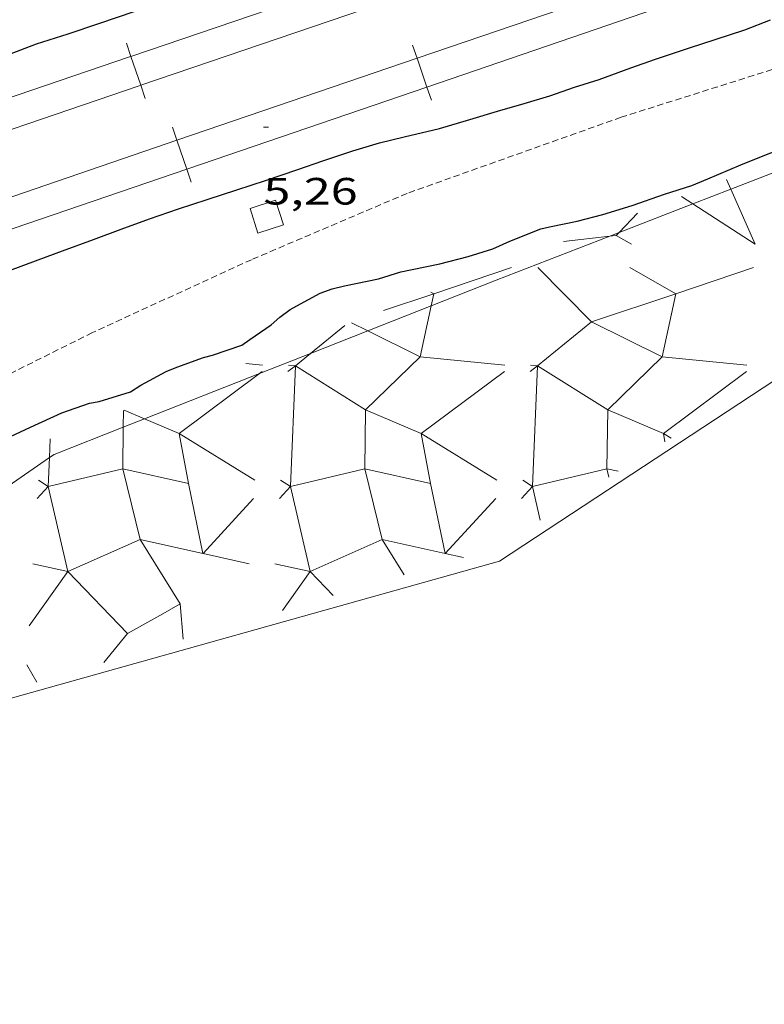
# Model space of a CAD drawing. Units: inches. Extents: x 455998 to 457000, y 4599500 to 4600002.
# Drawn here: x 456251 to 456281, y 4599714 to 4599752 of the extents above; entities that cross this region are included whole.
import ezdxf
from ezdxf.enums import TextEntityAlignment as Align

# ---------------------------------------------------------------- set-up
doc = ezdxf.new("R2010")
doc.units = ezdxf.units.IN
doc.header["$MEASUREMENT"] = 0
doc.linetypes.add('TRAZOS2', pattern=[0.375, 0.25, -0.125])
for name, color, linetype, lineweight in [('CONSTRUCCIO', 7, 'Continuous', 0), ('CORBA MESTRA', 7, 'Continuous', 0), ('CORRIOL', 7, 'Continuous', 0), ('COTA ALTIMETRICA', 7, 'Continuous', 0), ('ESCULLERA', 7, 'Continuous', 0), ('FERROCARRIL', 7, 'Continuous', 0)]:
    doc.layers.add(name, color=color, linetype=linetype, lineweight=lineweight)
doc.styles.add('Style-Arial', font='ARIAL.TTF')

# ---------------------------------------------------------------- blocks, each defined once
blk = doc.blocks.new('COTA')
at = {"color": 0, "linetype": 'ByBlock', "lineweight": -2}
blk.add_line((0, 0), (0.2, 0), dxfattribs=at)

msp = doc.modelspace()

# ---------------------------------------------------------------- linework, layer by layer
at = {"layer": 'CONSTRUCCIO', "color": 1, "linetype": 'Continuous', "lineweight": 20, "elevation": 5.184008037273601, "flags": 128}
msp.add_lwpolyline([(456261.2728212663, 4599745.201016325), (456260.2688172589, 4599744.878023442), (456260.5798104116, 4599743.912019584), (456261.5838144189, 4599744.235012468), (456261.2728212663, 4599745.201016325)], dxfattribs=at)
at = {"layer": 'CORBA MESTRA', "color": 30, "linetype": 'Continuous', "lineweight": 30, "elevation": 5.000007752000001, "flags": 128}
for points in [[(456250.7898487484, 4599750.965104802), (456251.8548535179, 4599751.376097358), (456253.1018584332, 4599751.769088506), (456254.3068634047, 4599752.178079997), (456255.7418692866, 4599752.660069856)], [(456256.3108080041, 4599744.467052836), (456257.4538127809, 4599744.863044778), (456258.5788172869, 4599745.227036806), (456259.7528220737, 4599745.618028505), (456260.8778265722, 4599745.981020532), (456262.1508318464, 4599746.416011546), (456263.1428359413, 4599746.753004542), (456264.3198408239, 4599747.155996236), (456265.3638448022, 4599747.466988797), (456266.3478480805, 4599747.69798169), (456267.7278527315, 4599748.028971732), (456268.9278573234, 4599748.388963185), (456270.0208615295, 4599748.719955405), (456271.0688654685, 4599749.024947926), (456272.0778693091, 4599749.324940735), (456273.0548733504, 4599749.657933839), (456274.0198771531, 4599749.961926987), (456275.2728826543, 4599750.430918208), (456276.2408866741, 4599750.762911377), (456277.5848921647, 4599751.211901876), (456278.5918962753, 4599751.547894757), (456279.7679009741, 4599751.926886421), (456280.7779055295, 4599752.320879368)], [(456250.6807835465, 4599742.39409234), (456251.9267890141, 4599742.860083609), (456252.8787931533, 4599743.211076929), (456254.1067984715, 4599743.661068309), (456255.1898032159, 4599744.065060719), (456256.3108080041, 4599744.467052836)], [(456250.2317313993, 4599735.613085234), (456251.618738436, 4599736.257075708), (456252.851744665, 4599736.826067235), (456253.9457492215, 4599737.203059519), (456254.328750301, 4599737.267056712), (456255.5607550867, 4599737.646047952), (456255.962757713, 4599737.91004531), (456256.9617633668, 4599738.451038569), (456257.3797653199, 4599738.623035665), (456258.4407698936, 4599739.009028213), (456258.788771078, 4599739.094025704), (456259.9427758567, 4599739.488017559), (456260.2627780372, 4599739.710015475), (456261.1077837784, 4599740.29400997), (456261.4447865544, 4599740.591007872), (456261.8537894647, 4599740.891005235), (456262.1147910531, 4599741.047003496), (456263.0367962004, 4599741.53699726), (456263.5047982462, 4599741.710993978), (456263.9867998736, 4599741.826990501), (456265.3258040285, 4599742.100980766), (456266.2058075402, 4599742.383974528), (456266.6618089376, 4599742.47497121), (456267.7448122859, 4599742.694963333), (456268.8598162301, 4599742.986955326), (456269.830820027, 4599743.288948427), (456270.5088233468, 4599743.587943745)]]:
    msp.add_lwpolyline(points, dxfattribs=at)
at = {"layer": 'CORBA MESTRA', "color": 30, "linetype": 'Continuous', "lineweight": 30, "elevation": 5.000007752000001}
msp.add_lwpolyline([(456270.5088233468, 4599743.587943745), (456271.7258289591, 4599744.078935273), (456272.0658300628, 4599744.15493281), (456273.1578334858, 4599744.382924879), (456274.1658369759, 4599744.636917625), (456275.3198415117, 4599744.99890943), (456276.6008468666, 4599745.442900398), (456277.6758511054, 4599745.781892767), (456278.3038540897, 4599746.046888413), (456279.6018602829, 4599746.597879418), (456280.68486527, 4599747.033871877), (456281.8658704546, 4599747.475863602), (456282.8678745045, 4599747.804856509), (456283.2478748964, 4599747.778853585), (456283.3638728151, 4599747.480852243), (456283.1448705712, 4599747.229853516), (456282.8818689418, 4599747.068855261), (456282.8777209688, 4599747.065671676)], dxfattribs=at)
at = {"layer": 'CORRIOL', "color": 7, "linetype": 'TRAZOS2', "lineweight": 0}
msp.add_polyline3d([(456281.5558935486, 4599750.582870771, 4.676007249670401), (456274.8858672206, 4599748.475918114, 4.680007255872002), (456266.4588313931, 4599745.475977402, 4.644007200057601), (456260.3248020417, 4599742.86101989, 4.688007268275201), (456254.0567705097, 4599739.986062991, 4.744007355097602), (456247.4187349975, 4599736.662108204, 4.712007305484802), (456240.7187037139, 4599733.908154771, 4.712007305484802), (456235.1546842071, 4599732.474194764, 4.720007317888001), (456228.8406670658, 4599731.50524117, 4.688007268275201), (456223.422647588, 4599730.045280016, 4.704007293081601), (456217.1626234891, 4599728.148324572, 4.744007355097602), (456213.419606282, 4599726.645350643, 4.764007386105601), (456212.2275994717, 4599725.991358672, 4.7760074047104), (456210.9095915404, 4599725.21536747, 4.760007379904001), (456209.680585439, 4599724.662375938, 4.764007386105601), (456208.4985812847, 4599724.356384432, 4.760007379904001), (456206.5135750053, 4599723.934398839, 4.760007379904001), (456202.7965674595, 4599723.699426676, 4.800007441920001), (456199.6405571793, 4599722.989449522, 4.7840074171136), (456190.1685207332, 4599720.121516946, 4.792007429516801), (456177.0434675153, 4599715.789609817, 4.872007553548801), (456172.7654503058, 4599714.395640114, 4.928007640371201), (456170.6464402373, 4599713.501654807, 5.240008124096001)], dxfattribs=at)
at = {"layer": 'ESCULLERA', "color": 7, "linetype": 'Continuous', "lineweight": 0}
for points, elevation in [([(456279.041855082, 4599746.026882786), (456279.2117519056, 4599745.640416185)], 4.008006214164197), ([(456279.2117519056, 4599745.640416185), (456280.1668374095, 4599743.467870282), (456277.7125974224, 4599745.057574891)], 3.80820410122518), ([(456275.5388395134, 4599744.690907291), (456274.8073392294, 4599743.92806858)], 3.947006119647995), ([(456272.6168265314, 4599743.576927735), (456274.4402623596, 4599743.78535643)], 3.897006042301655), ([(456274.4402623596, 4599743.78535643), (456274.6988315649, 4599743.814912306)], 3.709582925536865), ([(456275.2388228341, 4599742.553906255), (456277.0498177053, 4599741.507890893)], 3.034004705492407), ([(456267.3938032514, 4599741.575964264), (456267.510802915, 4599741.507963271)], 3.803005896974355), ([(456267.5108029158, 4599741.507963271), (456267.4078699073, 4599741.038348458)], 3.754005820024759), ([(456267.510802915, 4599741.507963271), (456267.5108029168, 4599741.507963272)], 3.754005821401064), ([(456267.5108029168, 4599741.507963272), (456267.5108029171, 4599741.50796327)], 3.754005820636686), ([(456267.5108029168, 4599741.507963272), (456267.5108029171, 4599741.50796327)], 3.754005820201201), ([(456267.5108029171, 4599741.50796327), (456267.510802915, 4599741.507963271)], 3.754005820201201), ([(456277.0498177053, 4599741.507890893), (456277.0498129778, 4599741.507869277)], 2.285003544064239), ([(456277.0498238993, 4599741.507872861), (456277.0498129778, 4599741.507869277)], 2.2850436931476), ([(456277.0498177053, 4599741.507890893), (456277.0498177068, 4599741.507890892)], 2.285003544297069), ([(456277.0498177068, 4599741.507890892), (456277.0498177053, 4599741.507890893)], 2.285003544064239), ([(456264.0018146432, 4599740.269910483), (456262.6567786342, 4599739.167186039)], 3.738178406376392), ([(456264.2657974054, 4599740.371962409), (456264.9059156504, 4599740.052982674)], 3.743058648193255), ([(456264.9059156504, 4599740.052982674), (456266.9667582369, 4599739.026036436), (456264.8217391485, 4599736.938049242), (456267.0167196213, 4599736.009077441), (456267.3817541838, 4599734.038928948), (456267.381750804, 4599734.038929702)], 3.501270850573159), ([(456262.6567786342, 4599739.167186039), (456262.0567000238, 4599738.675213076), (456264.8217747831, 4599736.93794534), (456264.7917738711, 4599734.615965585)], 3.450069123448102), ([(456261.7617708409, 4599738.45500216), (456262.0567591714, 4599738.674989976)], 3.269005068344995), ([(456261.7787713598, 4599738.704006472), (456262.0567591714, 4599738.674989976)], 3.377996209310368), ([(456262.0567591714, 4599738.674989976), (456262.0567771482, 4599738.674988099), (456261.8587355061, 4599733.922005782)], 3.322035856482969), ([(456271.3007856292, 4599738.454929777), (456271.596775701, 4599738.674918912)], 1.800002790638246), ([(456271.3177910136, 4599738.703919944), (456271.5967773442, 4599738.674958155), (456271.596775701, 4599738.674918912)], 1.909025433240458), ([(456271.596775701, 4599738.674918912), (456271.3977548537, 4599733.921911924), (456271.397746741, 4599733.921916977)], 1.852918081234939), ([(456260.4597362545, 4599734.16300538), (456257.4767456364, 4599736.009030877), (456260.6397833923, 4599738.372815762)], 1.542002390371636), ([(456256.1087896152, 4599736.5883362), (456257.4767226268, 4599736.009097994), (456257.8417232035, 4599734.039048539), (456255.2517883647, 4599734.616095458)], 3.300583879805747), ([(456255.2817009219, 4599736.912189633), (456255.2731946548, 4599736.259246777)], 3.573692144826055), ([(456255.3137733895, 4599736.92497825), (456256.1087896152, 4599736.5883362)], 3.574162442935631), ([(456255.2731946548, 4599736.259246777), (456255.2517883647, 4599734.616095458)], 3.281858078575937), ([(456252.3977361915, 4599735.802069091), (456252.3666033464, 4599735.061320182)], 3.519005454843864), ([(456252.3666033464, 4599735.061320182), (456252.3187282612, 4599733.922220397)], 3.191184556179435), ([(456255.2517652233, 4599734.615882897), (456252.3187282612, 4599733.922220397)], 2.547356559284702), ([(456255.2517652233, 4599734.615882897), (456255.9376940868, 4599731.834087086), (456253.095741139, 4599730.561993927)], 2.546741062114187), ([(456255.2517883647, 4599734.616095458), (456255.2517084182, 4599734.616113271), (456255.2517652233, 4599734.615882897)], 2.546832956472208), ([(456255.2517883647, 4599734.616095458), (456255.2517856585, 4599734.615887729), (456255.2517652233, 4599734.615882897)], 2.547448433312454), ([(456264.7917660781, 4599734.615894092), (456261.8587355061, 4599733.922005782)], 1.078174610058861), ([(456264.7917738711, 4599734.615965585), (456264.7917469713, 4599734.615971578), (456264.7917660781, 4599734.615894092)], 1.077998499270459), ([(456264.7917738711, 4599734.615965585), (456264.7917729684, 4599734.615895722), (456264.7917660781, 4599734.615894092)], 1.078205508697671), ([(456264.7917660781, 4599734.615894092), (456265.4777421582, 4599731.833960162)], 1.077967603915854), ([(456267.381750804, 4599734.038929702), (456264.7917738711, 4599734.615965585)], 0.420054355083017), ([(456252.3187282612, 4599733.922220397), (456252.3186736417, 4599733.922207479), (456252.3187035513, 4599733.922078144)], 2.686688175197259), ([(456252.3187035513, 4599733.922078144), (456252.3187093138, 4599733.922053225)], 2.686628107383227), ([(456252.3187218035, 4599733.922066777), (456252.3187035513, 4599733.922078144)], 2.68700416529002), ([(456252.3187218048, 4599733.922066778), (456252.3187093138, 4599733.922053225)], 2.68700416520938), ([(456252.3187093138, 4599733.922053225), (456253.095741139, 4599730.561993927)], 2.68661603454084), ([(456252.3187282612, 4599733.922220397), (456252.3187218063, 4599733.92206678)], 2.687072150188132), ([(456252.3187218063, 4599733.92206678), (456252.3187218048, 4599733.922066778)], 2.687004166441231), ([(456252.3187218048, 4599733.922066778), (456252.3187218047, 4599733.922066776), (456252.3187218063, 4599733.92206678)], 2.687004165699997), ([(456252.3187218063, 4599733.92206678), (456252.3187218035, 4599733.922066777)], 2.687004164792597), ([(456252.3187218063, 4599733.92206678), (456252.3187218048, 4599733.922066778)], 2.68700416572392), ([(456261.8587355061, 4599733.922005782), (456261.8587329027, 4599733.922005166), (456261.85873433, 4599733.921998993)], 1.217977776200977), ([(456261.8587355061, 4599733.922005782), (456261.8587352006, 4599733.921998451), (456261.85873433, 4599733.921998993)], 1.217996105505803), ([(456261.85873433, 4599733.921998993), (456261.8587356352, 4599733.92199335)], 1.217974909325639), ([(456261.858736596, 4599733.921994392), (456261.8587356352, 4599733.92199335)], 1.218001888482831), ([(456261.8587356352, 4599733.92199335), (456262.6356985434, 4599730.56202344), (456262.6356756905, 4599730.561991451)], 1.217972174452975), ([(456267.9532174463, 4599731.280398808), (456267.381750804, 4599734.038929702)], -0.9068207070151453), ([(456271.3977513856, 4599733.921922016), (456271.397746741, 4599733.921916977)], -0.2510003896895796), ([(456260.4117307697, 4599733.45000464), (456258.4165608778, 4599731.280028171)], 1.229001906234771), ([(456269.9507455585, 4599733.449932268), (456267.9555113534, 4599731.279885849)], -0.2400003708899021), ([(456256.8300729043, 4599728.901776239), (456257.5206733806, 4599729.286082256), (456255.9377094073, 4599731.834042398), (456258.4141834357, 4599731.28055952)], -0.26234247110313), ([(456265.4777511075, 4599731.833923869), (456265.477726363, 4599731.833963695), (456265.4777421582, 4599731.833960162)], -0.2770221238649018), ([(456265.4777421582, 4599731.833960162), (456267.9532174463, 4599731.280398808)], -0.2770044447402925), ([(456265.4777421582, 4599731.833960162), (456265.4777511075, 4599731.833923869)], -0.2765823241662371), ([(456266.3457171089, 4599730.436954943), (456265.4777511075, 4599731.833923869)], -1.038001609733328), ([(456258.4141834357, 4599731.28055952), (456258.4165608778, 4599731.280028171)], 0.5619256556021521), ([(456258.4165608778, 4599731.280028171), (456258.4147111928, 4599731.278016426), (456258.4141834357, 4599731.28055952)], 0.5616195885313867), ([(456267.9532174463, 4599731.280398808), (456267.9555113534, 4599731.279885849)], -0.9063112231174247), ([(456267.9555113534, 4599731.279885849), (456267.9537259819, 4599731.277944053), (456267.9532174463, 4599731.280398808)], -0.9074042013842434), ([(456261.2497125008, 4599730.870994282), (456262.6356756905, 4599730.561991451)], -0.05800008996448014), ([(456253.095741139, 4599730.561993927), (456253.0957216714, 4599730.561985212), (456253.0957499546, 4599730.561955806)], 1.058159457616761), ([(456253.095741139, 4599730.561993927), (456253.0957499546, 4599730.561955806)], 1.058688289682674), ([(456253.0957499546, 4599730.561955806), (456255.437696148, 4599728.126994815), (456256.8300729043, 4599728.901776239)], 1.05814098128504), ([(456254.5066703662, 4599726.98104573), (456255.4377104802, 4599728.12695306), (456256.8300729043, 4599728.901776239)], -0.7670152471400797)]:
    msp.add_lwpolyline(points, dxfattribs=dict(at, elevation=elevation))
at = {"layer": 'ESCULLERA', "color": 7, "linetype": 'Continuous', "lineweight": 0, "flags": 128}
for points, elevation in [([(456277.7125974224, 4599745.057574891), (456277.262847179, 4599745.348895233)], 3.776909688412859), ([(456274.8073392294, 4599743.92806858), (456274.6988315647, 4599743.814912305)], 3.717107849222606), ([(456274.6988315649, 4599743.814912306), (456275.3008298652, 4599743.467907201)], 3.683005710365251), ([(456267.5108029158, 4599741.507963271), (456270.5658155898, 4599742.553941713)], 3.75400582049042), ([(456277.0498177068, 4599741.507890892), (456280.1058303795, 4599742.553869328)], 2.285003544297069), ([(456267.510802915, 4599741.507963271), (456265.5267949014, 4599740.856977314)], 3.75400582021316), ([(456277.0498129778, 4599741.507869277), (456273.7188104414, 4599740.414896442), (456276.5068095739, 4599739.025857562), (456274.3618090984, 4599736.937816182), (456276.555714854, 4599736.009061845), (456276.6177789562, 4599735.672867093)], 2.285043768558243), ([(456277.0498129778, 4599741.507869277), (456276.5067980328, 4599739.025891162), (456279.844800749, 4599738.701865334)], 2.28499456541914), ([(456267.4078699073, 4599741.038348458), (456266.9667832398, 4599739.02596355), (456270.3057859585, 4599738.701937713)], 3.558931816191199), ([(456262.0567591714, 4599738.674989976), (456262.0567729675, 4599738.675000264)], 3.322002672045052), ([(456271.596775701, 4599738.674918912), (456271.5967877581, 4599738.674927874)], 1.853000714110702), ([(456260.6397833923, 4599738.372815762), (456260.7497692702, 4599738.455009835)], 3.40404464840586), ([(456252.3187093138, 4599733.922053225), (456251.8837175501, 4599733.450069351)], 2.687000001587068), ([(456252.3187035513, 4599733.922078144), (456251.9317230333, 4599734.163070087)], 2.687012088792645), ([(456258.4141834357, 4599731.28055952), (456257.8417312544, 4599734.039025052)], 0.5622240595478172), ([(456261.8587356352, 4599733.92199335), (456261.4237323409, 4599733.449996963)], 1.21800156824389), ([(456261.85873433, 4599733.921998993), (456261.4717364289, 4599734.163001761)], 1.217993238268218), ([(456267.381750804, 4599734.038929702), (456267.3817460447, 4599734.038952675)], 0.4199896029529506), ([(456271.397746741, 4599733.921916977), (456270.9627471287, 4599733.449924585)], -0.2510019378901448), ([(456271.397746741, 4599733.921916977), (456271.0107560825, 4599734.162915234)], -0.2509743934325526), ([(456265.4777511075, 4599731.833923869), (456265.4777794232, 4599731.833809037), (456262.6357249987, 4599730.561946295), (456263.5427146956, 4599729.618951227)], -0.276599995888899), ([(456258.4165608778, 4599731.280028171), (456260.2377087817, 4599730.873008282)], 0.5613207890608851), ([(456267.9555113534, 4599731.279885849), (456268.6797258946, 4599731.117938289)], -0.9068943722593991), ([(456253.0957499546, 4599730.561955806), (456253.0957879645, 4599730.561791442), (456251.5726308147, 4599728.430204624)], 1.058669820584115), ([(456262.6356756905, 4599730.561991451), (456261.5447255885, 4599729.034911705)], -0.4101009088904118), ([(456262.6356756905, 4599730.561991451), (456262.6357123054, 4599730.561983288)], -0.4099913366669178), ([(456256.8300729043, 4599728.901776239), (456257.5206804914, 4599729.286061547), (456257.6407084889, 4599727.895946595)], -0.2623424788519317)]:
    msp.add_lwpolyline(points, dxfattribs=dict(at, elevation=elevation))
at = {"layer": 'ESCULLERA', "color": 7, "linetype": 'Continuous', "lineweight": 0, "extrusion": (0.1391049064971542, -0.4056291670026668, 0.9033907260234304), "elevation": -1802316.875405099, "flags": 128}
msp.add_lwpolyline([(1923713.821985098, 3796945.397512721), (1923715.12682912, 3796942.39939169), (1923712.555128542, 3796941.339255406), (1923714.60712207, 3796938.527460596), (1923713.824544287, 3796936.107624751), (1923710.82502218, 3796936.433723665), (1923710.685591723, 3796934.936190985)], dxfattribs=at)
at = {"layer": 'ESCULLERA', "color": 7, "linetype": 'Continuous', "lineweight": 0, "extrusion": (0.1920716501839322, -0.01869107782835398, 0.9812028968593783), "elevation": 1664.150721699608, "flags": 128}
msp.add_lwpolyline([(4622304.182784281, -8442.394894002335), (4622304.182784283, -8443.07890748965)], dxfattribs=at)
at = {"layer": 'ESCULLERA', "color": 7, "linetype": 'Continuous', "lineweight": 0, "extrusion": (0.1390218545284554, -0.405720685414342, 0.9033624130936518), "elevation": -1802775.729971319, "flags": 128}
msp.add_lwpolyline([(1922648.688002892, 3797256.690212084), (1922646.465418942, 3797259.693401699), (1922650.35363925, 3797261.080744729)], dxfattribs=at)
at = {"layer": 'ESCULLERA', "color": 7, "linetype": 'Continuous', "lineweight": 0, "extrusion": (0.1383156285063367, -0.4049436588806271, 0.9038193514432336), "elevation": -1799523.8483512, "flags": 128}
msp.add_lwpolyline([(1918566.227577604, 3800865.132002569), (1918566.002235196, 3800865.435802244), (1918569.890180967, 3800866.826269994)], dxfattribs=at)
at = {"layer": 'ESCULLERA', "color": 7, "linetype": 'Continuous', "lineweight": 0, "extrusion": (0.1403530309318232, -0.4047389850241969, 0.9035969127381045), "elevation": -1797652.786964988, "flags": 128}
msp.add_lwpolyline([(1938119.524858364, 3791817.698555009), (1938119.139691629, 3791817.962337612), (1938119.108792416, 3791817.593508839)], dxfattribs=at)
at = {"layer": 'ESCULLERA', "color": 7, "linetype": 'Continuous', "lineweight": 0, "extrusion": (0.2348350833281709, -0.05235687813920887, 0.9706241501991216), "elevation": -133682.2718419385, "flags": 128}
msp.add_lwpolyline([(4588787.581752687, 539302.5946491678), (4588787.581752689, 539301.1316427983)], dxfattribs=at)
at = {"layer": 'ESCULLERA', "color": 7, "linetype": 'Continuous', "lineweight": 0, "extrusion": (0.2118555466794867, -0.3648687057410532, 0.9066355689647216), "elevation": -1581637.300536368, "flags": 128}
msp.add_lwpolyline([(2704219.02586802, 3398716.785009954), (2704219.025868019, 3398715.915164366)], dxfattribs=at)
at = {"layer": 'ESCULLERA', "color": 7, "linetype": 'Continuous', "lineweight": 0}
for points in [[(456320.8258883733, 4599751.688164233, 0), (456298.0728572114, 4599742.41873279, 0), (456281.9008042622, 4599738.744849799, 0.8240012775296002), (456270.0937270245, 4599730.977927343, 0), (456249.402650885, 4599725.171075334, 0), (456245.752615574, 4599721.263096971, 0), (456241.4705919544, 4599719.025125991, 0), (456233.5865756947, 4599718.493184987, 0), (456227.7125701919, 4599718.968230291, 0), (456223.5545460285, 4599716.633258221, 0), (456221.0605465778, 4599717.215278046, 0), (456219.3915319033, 4599715.62228824, 0), (456212.8122060756, 4599714.621615916, 0)], [(456279.2117519056, 4599745.640416185, 4.89720257034366), (456282.1612103633, 4599746.787106675, 4.90524239821522)], [(456277.7125974224, 4599745.057574891, 4.893116076443105), (456279.2117519056, 4599745.640416185, 4.89720257034366)], [(456274.8073392294, 4599743.92806858, 4.885196732560513), (456277.7125974224, 4599745.057574891, 4.893116076443105)], [(456274.4402623596, 4599743.78535643, 4.88419613028353), (456274.8073392294, 4599743.92806858, 4.885196732560513)], [(456267.4078699073, 4599741.038348458, 4.867891951689359), (456269.9688108171, 4599742.046945454, 4.872007553548801), (456274.4402623596, 4599743.78535643, 4.88419613028353)], [(456264.9059156504, 4599740.052982674, 4.863871145292737), (456267.4078699073, 4599741.038348458, 4.867891951689359)], [(456262.6567786342, 4599739.167186039, 4.860256632966163), (456264.9059156504, 4599740.052982674, 4.863871145292737)], [(456260.6397833923, 4599738.372815762, 4.857015187864468), (456262.6567786342, 4599739.167186039, 4.860256632966163)], [(456256.1087896152, 4599736.5883362, 4.849733580412137), (456260.6397833923, 4599738.372815762, 4.857015187864468)], [(456255.2731946548, 4599736.259246777, 4.848390723902013), (456256.1087896152, 4599736.5883362, 4.849733580412137)], [(456252.3666033464, 4599735.061320182, 4.843054934843769), (456252.5457317394, 4599735.185067013, 4.844007510137601), (456255.2731946548, 4599736.259246777, 4.848390723902013)], [(456248.626378471, 4599732.477469744, 4.823165034929714), (456252.3666033464, 4599735.061320182, 4.843054934843769)]]:
    msp.add_polyline3d(points, dxfattribs=at)
at = {"layer": 'FERROCARRIL', "color": 7, "linetype": 'Continuous', "lineweight": 20}
for p, q in [((456255.5781377821, 4599750.874762895, 5.267953593211728), (456255.4006057938, 4599751.395323487, 5.267953593211728)), ((456266.6725155936, 4599751.32401173, 5.278272457259032), (456266.8504076922, 4599750.803574089, 5.278272457259032)), ((456255.9654803026, 4599749.738994327, 5.267953593211728), (456255.5781377821, 4599750.874762895, 5.267953593211728)), ((456266.8504076922, 4599750.803574089, 5.278272457259032), (456267.2385359074, 4599749.668073779, 5.278272457259032)), ((456256.1430122911, 4599749.218433734, 5.267953593211728), (456255.9654803026, 4599749.738994327, 5.267953593211728)), ((456267.2385359074, 4599749.668073779, 5.278272457259032), (456267.4164280061, 4599749.147636137, 5.278272457259032)), ((456257.2093836865, 4599748.089368336, 5.268008167507202), (456257.3875830102, 4599747.569035809, 5.268008167507202)), ((456257.3875830102, 4599747.569035809, 5.268008167507202), (456257.7763815348, 4599746.43376484, 5.268008167507202)), ((456257.7763815348, 4599746.43376484, 5.268008167507202), (456257.954580859, 4599745.913432312, 5.268008167507202))]:
    msp.add_line(p, q, dxfattribs=at)
for points in [[(456255.5781377821, 4599750.874762895, 5.267953596467207), (456265.0428727516, 4599754.102616178, 5.259876906824053)], [(456276.3129052478, 4599754.037974163, 5.288579283831271), (456266.8504076922, 4599750.803574089, 5.278272110537491)], [(456255.9654803026, 4599749.738994327, 5.267953589956909), (456265.4302152721, 4599752.96684761, 5.259878035091232)], [(456276.7010334627, 4599752.902473853, 5.288581040394039), (456267.2385359074, 4599749.668073779, 5.278272804016089)], [(456246.1133421874, 4599747.64719599, 5.288304797663391), (456255.5141882615, 4599750.852953549, 5.268008167507202), (456255.5781377821, 4599750.874762895, 5.267953596467207)], [(456266.8504076922, 4599750.803574089, 5.278272110537491), (456257.4275976678, 4599747.582739709, 5.268008167507202), (456257.3875830102, 4599747.569035809, 5.268008167507202)], [(456246.5006514757, 4599746.511416089, 5.288304531611573), (456255.9015141656, 4599749.717179315, 5.268008167507202), (456255.9654803026, 4599749.738994327, 5.267953589956909)], [(456267.2385359074, 4599749.668073779, 5.278272804016089), (456257.8160610716, 4599746.447353971, 5.268008167507202), (456257.7763815348, 4599746.43376484, 5.268008167507202)], [(456257.3875830102, 4599747.569035809, 5.268008167507202), (456247.926991605, 4599744.329048102, 5.268008167507202)], [(456257.7763815348, 4599746.43376484, 5.268008167507202), (456248.3157901295, 4599743.193777134, 5.268008167507202)]]:
    msp.add_polyline3d(points, dxfattribs=at)

# ---------------------------------------------------------------- block references
at = {"layer": 'COTA ALTIMETRICA', "color": 7, "linetype": 'Continuous', "lineweight": 0, "xscale": 1.000001550400009, "yscale": 1.000001550399986, "zscale": 1.0000015504, "rotation": 359.9995652666707}
msp.add_blockref('COTA', (456260.7978424047, 4599748.084024399, 5.256008148902401), dxfattribs=at)

# ---------------------------------------------------------------- texts
at = {"layer": 'COTA ALTIMETRICA', "color": 7, "linetype": 'Continuous', "lineweight": 0, "style": 'Style-Arial', "width": 1.333331428571429}
msp.add_text('5,26', height=1.05000162792, rotation=359.99956526667, dxfattribs=at).set_placement((456260.7978272297, 4599746.084021298, 5.256008148902401), align=Align.TOP_LEFT)

doc.saveas('drawing.dxf')
